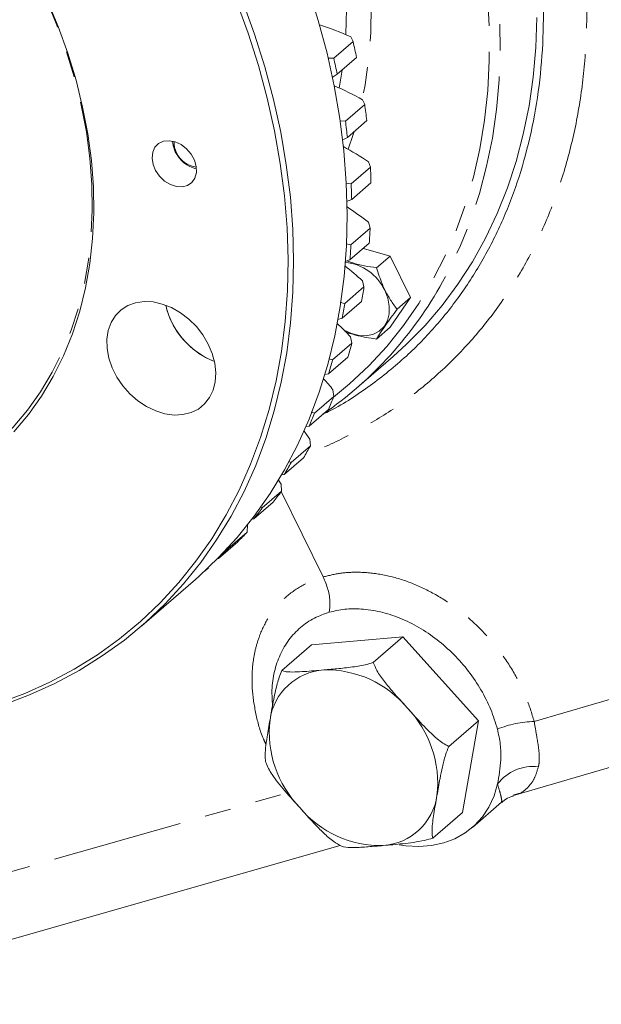
# Model space of a CAD drawing. Units: millimetres. Extents: x 11 to 1180, y 5 to 832.
# Drawn here: x 987 to 1015, y 548 to 596 of the extents above; entities that cross this region are included whole.
import ezdxf

# ---------------------------------------------------------------- set-up
doc = ezdxf.new("R2010")
doc.units = ezdxf.units.MM
doc.linetypes.add('PHANTOM', pattern=[12.7, 6.35, -1.27, 1.27, -1.27, 1.27, -1.27])

msp = doc.modelspace()

# ---------------------------------------------------------------- linework, layer by layer
at = {"color": 7, "linetype": 'Continuous', "lineweight": 15}
for p, q in [((1002.965066, 595.505882), (1003.073759, 595.287352)), ((1003.073759, 595.287352), (1002.136259, 594.475453)), ((1002.136259, 594.475453), (1001.848198, 594.477078)), ((1003.24556, 594.500946), (1002.30806, 593.689047)), ((1002.052498, 593.531188), (1002.30806, 593.689047)), ((1003.641486, 592.210718), (1002.703985, 591.39882)), ((1003.538116, 592.450411), (1003.641486, 592.210718)), ((1002.703985, 591.39882), (1002.428712, 591.416881)), ((1003.740239, 591.432104), (1002.802739, 590.620205)), ((1002.550034, 590.488055), (1002.802739, 590.620205)), ((1003.825125, 589.435262), (1003.920977, 589.17567)), ((1003.920977, 589.17567), (1002.983477, 588.363771)), ((1002.983477, 588.363771), (1002.724581, 588.396022)), ((1003.945735, 588.412347), (1003.008235, 587.600449)), ((1002.763526, 587.493727), (1003.008235, 587.600449)), ((1003.823344, 586.489466), (1003.909544, 586.211434)), ((1003.909544, 586.211434), (1002.972044, 585.399536)), ((1002.972044, 585.399536), (1002.73295, 585.443289)), ((1003.86006, 585.47076), (1002.92256, 584.658861)), ((1003.575017, 585.2239), (1004.875042, 584.848616)), ((1002.691443, 584.57664), (1002.92256, 584.658861)), ((1004.875042, 584.848616), (1004.218792, 584.280286)), ((1004.875042, 584.848616), (1005.87504, 582.827893)), ((1003.53278, 583.641394), (1003.607301, 583.346557)), ((1003.607301, 583.346557), (1002.669801, 582.534658)), ((1002.669801, 582.534658), (1002.453724, 582.586815)), ((1003.484054, 582.635661), (1002.546554, 581.823763)), ((1005.87504, 582.827893), (1004.875042, 581.384513)), ((1005.87504, 582.827893), (1005.21879, 582.259564)), ((1002.335077, 581.764404), (1002.546554, 581.823763)), ((1004.875042, 581.384513), (1004.218792, 580.816184)), ((1002.956233, 580.91848), (1003.017152, 580.608632)), ((1003.017152, 580.608632), (1002.079652, 579.796733)), ((1002.821335, 579.934361), (1001.883835, 579.122462)), ((1002.079652, 579.796733), (1001.889525, 579.85381)), ((1003.250746, 578.428239), (1005.028746, 579.968033)), ((1001.698504, 579.083559), (1001.883835, 579.122462)), ((1002.099259, 578.346942), (1002.144782, 578.02403)), ((1002.144782, 578.02403), (1001.207282, 577.212131)), ((1001.878273, 577.392879), (1000.940773, 576.580981)), ((1001.207282, 577.212131), (1001.045722, 577.270299)), ((1000.788615, 576.559262), (1000.940773, 576.580981)), ((1000.970106, 575.951546), (1000.998589, 575.617635)), ((1000.998589, 575.617635), (1000.061089, 574.805736)), ((1000.663965, 575.03568), (999.726465, 574.223781)), ((1000.061089, 574.805736), (999.930295, 574.860875)), ((999.579651, 573.755364), (999.457594, 573.959265)), ((999.603454, 574.214145), (999.726465, 574.223781)), ((999.579651, 573.755364), (999.589622, 573.412621)), ((999.589622, 573.412621), (998.652122, 572.600722)), ((1001.628724, 569.24954), (999.577027, 573.395449)), ((999.190096, 572.88547), (998.252596, 572.073572)), ((998.652122, 572.600722), (998.553811, 572.648458)), ((998.163401, 572.072126), (998.252596, 572.073572)), ((997.941286, 571.77954), (997.931441, 571.430232)), ((997.931441, 571.430232), (996.993941, 570.618333)), ((997.470866, 570.962955), (996.533366, 570.151056)), ((996.993941, 570.618333), (996.929269, 570.654095)), ((996.484094, 570.153238), (996.533366, 570.151056)), ((996.040019, 569.689556), (995.882293, 569.552961)), ((1001.62873, 569.249525), (1001.628724, 569.24954)), ((992.80761, 566.876546), (995.40761, 569.128212)), ((1010.880382, 558.61512), (1039.527167, 567.019745)), ((1005.496106, 566.330777), (1001.050327, 565.941574)), ((1005.496106, 566.330777), (1004.058606, 565.085866)), ((1009.167498, 562.257071), (1005.496106, 566.330777)), ((1001.050327, 565.941574), (999.612827, 564.696662)), ((1009.167498, 562.257071), (1007.729998, 561.012159)), ((1008.393111, 557.794167), (1009.167498, 562.257071)), ((1008.878769, 557.067724), (1010.295074, 558.294281)), ((1008.393111, 557.794167), (1006.955611, 556.549256)), ((975.368966, 548.471605), (1002.44744, 556.197001))]:
    msp.add_line(p, q, dxfattribs=at)
at = {"color": 8, "linetype": 'PHANTOM', "lineweight": 0}
for p, q in [((1011.883222, 562.220919), (1035.947555, 569.281107)), ((976.350602, 552.035711), (999.855823, 558.741665))]:
    msp.add_line(p, q, dxfattribs=at)
at = {"color": 8, "linetype": 'PHANTOM', "lineweight": 0, "flags": 128}
for points in [[(1002.292556, 617.19833), (1003.283344, 615.822285), (1004.216685, 614.41325), (1005.090104, 612.974963), (1005.901282, 611.511244), (1006.648073, 610.025969), (1007.328487, 608.523083), (1007.940725, 607.006577), (1008.483162, 605.480469), (1008.954351, 603.948815), (1009.353051, 602.415672), (1009.678206, 600.885111), (1009.92894, 599.361197), (1010.1046, 597.84797), (1010.204709, 596.349449), (1010.229015, 594.869599), (1010.177441, 593.412361), (1010.050135, 591.981592), (1009.847427, 590.581094), (1009.569851, 589.214581), (1009.218157, 587.885678), (1008.793267, 586.597915), (1008.29631, 585.354703), (1007.72861, 584.159343), (1007.426073, 583.593876)], [(1002.131276, 577.990722), (1002.89984, 578.62887), (1003.837379, 579.51143), (1004.713007, 580.459551), (1005.524305, 581.470609), (1006.269027, 582.541801), (1006.945119, 583.670177), (1007.550708, 584.852607), (1008.084121, 586.08583), (1008.543883, 587.366433), (1008.928723, 588.690878), (1009.237579, 590.055497), (1009.469588, 591.456528), (1009.624123, 592.890087), (1009.700745, 594.352218), (1009.699254, 595.838873), (1009.619638, 597.345948), (1009.462135, 598.869275), (1009.227165, 600.404637), (1008.915386, 601.947796), (1008.527658, 603.494483), (1008.065054, 605.040422), (1007.52885, 606.581339), (1006.920532, 608.112977), (1006.241779, 609.631095), (1005.494466, 611.131504), (1004.680665, 612.610049), (1003.802623, 614.062647), (1002.862764, 615.48528), (1001.863692, 616.874014)], [(998.38043, 613.164211), (999.222441, 611.900443), (1000.003029, 610.606694), (1000.719496, 609.287443), (1001.369368, 607.94724), (1001.950399, 606.590722), (1002.46058, 605.222573), (1002.898152, 603.847518), (1003.261603, 602.47031), (1003.549673, 601.095705), (1003.76137, 599.728452), (1003.895963, 598.373278), (1003.952983, 597.034861), (1003.932239, 595.717829), (1003.833798, 594.426729), (1003.658002, 593.166021), (1003.515756, 592.426558)], [(1002.717146, 595.61666), (1002.750434, 596.84821), (1002.70939, 598.146439), (1002.591589, 599.462081), (1002.397452, 600.790435), (1002.127671, 602.12676), (1001.78321, 603.466279), (1001.365302, 604.804218), (1000.87543, 606.135798), (1000.315352, 607.45626), (999.687064, 608.760893), (998.992809, 610.045038), (998.235066, 611.304111), (997.416541, 612.533616)], [(953.726667, 610.402119), (952.997928, 609.600298), (952.332252, 608.737725), (951.732115, 607.817612), (951.199749, 606.843386), (950.737136, 605.818662), (950.345995, 604.747261), (950.027783, 603.633165), (949.783682, 602.480515), (949.614602, 601.293605), (949.52117, 600.076848), (949.503735, 598.834766), (949.562361, 597.571989), (949.69683, 596.293208), (949.906643, 595.003179), (950.191017, 593.706705), (950.548897, 592.408608), (950.97895, 591.113718), (951.479575, 589.826846), (952.048913, 588.55279), (952.684844, 587.296277), (953.385001, 586.061989), (954.146781, 584.854518), (954.967351, 583.678359), (955.843656, 582.537877), (956.772439, 581.437318), (957.750242, 580.380783), (958.773429, 579.372193), (959.838194, 578.415311), (960.940574, 577.513688), (962.076471, 576.670676), (963.241659, 575.889423), (964.431801, 575.17282), (965.64247, 574.523545), (966.869164, 573.944008), (968.107319, 573.436372), (969.352329, 573.002514), (970.59956, 572.644051), (971.844378, 572.362325), (973.082147, 572.158372), (974.308263, 572.03296), (975.518167, 571.986553), (976.707359, 572.019322), (977.871409, 572.131143), (979.005995, 572.321608), (980.106889, 572.590001), (981.169998, 572.935322), (982.19137, 573.356299), (983.1672, 573.851353), (984.093864, 574.418646), (984.967911, 575.05607), (985.786091, 575.761247), (986.54536, 576.531565), (987.242892, 577.364149), (987.876092, 578.255903), (988.442608, 579.203517), (988.94033, 580.203453), (989.367404, 581.252005), (989.722247, 582.345261), (990.003532, 583.479162), (990.210219, 584.649487), (990.341538, 585.85188), (990.396996, 587.08187), (990.37639, 588.334881), (990.279798, 589.606254), (990.107577, 590.891258), (989.86037, 592.18511), (989.539092, 593.482997), (989.144942, 594.780096), (988.679385, 596.071578), (988.235703, 597.145576)], [(1002.397285, 593.022149), (1002.412925, 593.103922), (1002.544696, 593.893979)], [(1003.12125, 590.896047), (1003.077042, 590.75309), (1002.836832, 590.041386)]]:
    msp.add_lwpolyline(points, dxfattribs=at)
at = {"color": 7, "linetype": 'Continuous', "lineweight": 15, "flags": 128}
for points in [[(995.40761, 569.128212), (995.578837, 569.278246), (996.539243, 570.189221), (997.438403, 571.16487), (998.274027, 572.202697), (999.043975, 573.300063), (999.746285, 574.454164), (1000.379165, 575.662042), (1000.941001, 576.920626), (1001.43035, 578.226699), (1001.845968, 579.576927), (1002.186796, 580.96786), (1002.451964, 582.395949), (1002.640793, 583.857548), (1002.7528, 585.348927), (1002.787701, 586.866278), (1002.745406, 588.405724), (1002.626017, 589.96334), (1002.429851, 591.535148), (1002.157399, 593.117131), (1001.809364, 594.705255), (1001.386629, 596.295465), (1000.890278, 597.883698)], [(985.839274, 563.107738), (987.111247, 563.585144), (988.338698, 564.138893), (989.518467, 564.76755), (990.647503, 565.469497), (991.722904, 566.242922), (992.741888, 567.08584), (993.70183, 567.996059), (994.600254, 568.971242), (995.434846, 570.008877), (996.203448, 571.106283), (996.904081, 572.26063), (997.534941, 573.468936), (998.094389, 574.728093), (998.580996, 576.034854), (998.993498, 577.38584), (999.330835, 578.777571), (999.592138, 580.206456), (999.776728, 581.668817), (999.884134, 583.160873), (999.91408, 584.678777), (999.866481, 586.218622), (999.741466, 587.776427), (999.539357, 589.348179), (999.260679, 590.929824), (998.906139, 592.517282), (998.476661, 594.106458), (997.973349, 595.693255), (997.397505, 597.273577)], [(997.721571, 597.214236), (998.290278, 595.632031), (998.786628, 594.043799), (999.209363, 592.453588), (999.557399, 590.865465), (999.829851, 589.283482), (1000.026017, 587.711674), (1000.145405, 586.154058), (1000.187701, 584.614612), (1000.1528, 583.097261), (1000.040793, 581.605881), (999.851963, 580.144283), (999.586796, 578.716194), (999.245968, 577.32526), (998.83035, 575.975032), (998.341, 574.668959), (997.779165, 573.410376), (997.146285, 572.202498), (996.443975, 571.048396), (995.674027, 569.951031), (994.838403, 568.913203), (993.939243, 567.937555), (992.978837, 567.026579), (991.959639, 566.182601), (990.884255, 565.407784), (989.755422, 564.704093), (988.576028, 564.073328), (987.349083, 563.51711), (986.077716, 563.036845)], [(988.198262, 597.300613), (988.738027, 596.008701), (989.207526, 594.706283), (989.605013, 593.398197), (989.929013, 592.089313), (990.178314, 590.784504), (990.351993, 589.488617), (990.449405, 588.206477), (990.470185, 586.942852), (990.414255, 585.702443), (990.281827, 584.489866), (990.073388, 583.309629), (989.789719, 582.166124), (989.431872, 581.063606), (989.001178, 580.006174), (988.49924, 578.997767), (987.927929, 578.04213), (987.289365, 577.14282), (986.585925, 576.303179)], [(1012.007279, 596.439539), (1011.957222, 594.981166), (1011.831361, 593.549209), (1011.630027, 592.147475), (1011.353749, 590.779684), (1011.003261, 589.449472), (1010.579507, 588.160371), (1010.083599, 586.915799), (1009.516856, 585.719065), (1008.880789, 584.573347), (1008.177081, 583.481688), (1007.407604, 582.446988), (1006.574401, 581.471999), (1005.679686, 580.5593), (1005.028746, 579.968033)], [(995.243064, 588.424315), (995.389014, 588.63833), (995.460442, 588.903735), (995.452054, 589.200847), (995.364473, 589.507628), (995.204189, 589.801328), (994.983094, 590.060163), (994.717582, 590.264942), (994.42735, 590.400466), (994.133918, 590.456695), (993.859052, 590.429452), (993.623136, 590.320759), (993.44367, 590.13868), (993.333956, 589.896716), (993.30214, 589.612813), (993.350578, 589.308028), (993.475677, 589.004963), (993.668158, 588.726097), (993.913749, 588.492114), (994.194231, 588.320364), (994.488809, 588.223583), (994.775627, 588.208955), (995.03342, 588.277561), (995.243064, 588.424315)], [(994.434234, 589.915808), (994.322966, 590.220935), (994.290966, 590.436672)], [(1002.636775, 581.248733), (1003.001019, 581.077255), (1003.372438, 580.983456), (1003.732285, 580.972524), (1004.063741, 581.044971), (1004.351305, 581.197413), (1004.581526, 581.422718), (1004.743646, 581.710358), (1004.830082, 582.046869), (1004.836793, 582.416532), (1004.763464, 582.802054), (1004.613524, 583.185411)], [(995.857658, 577.656605), (996.100255, 577.965397), (996.275337, 578.329227), (996.377876, 578.737632), (996.404914, 579.178858), (996.355676, 579.640213), (996.23158, 580.108427), (996.036196, 580.570027), (995.775141, 581.011734), (995.455932, 581.420843), (995.087742, 581.785587), (994.681174, 582.095467), (994.247918, 582.341568), (993.800439, 582.516818), (993.351607, 582.616168), (992.914341, 582.636763), (992.501217, 582.57801), (992.124117, 582.441598), (991.793896, 582.231455), (991.520047, 581.95362), (991.310451, 581.616094), (991.17114, 581.22858), (991.106116, 580.802229), (991.117256, 580.349304), (991.204235, 579.882843), (991.364554, 579.416254), (991.593598, 578.962968), (991.884781, 578.536018), (992.229723, 578.147697), (992.618502, 577.809162), (993.039934, 577.53017), (993.481894, 577.318732), (993.931667, 577.180931), (994.376318, 577.120747), (994.80305, 577.139894), (995.199591, 577.237828), (995.554531, 577.411728), (995.857658, 577.656605)], [(1000.970106, 575.951546), (1000.80739, 576.18165), (1000.692769, 576.338508)], [(1010.103314, 559.182837), (1009.929841, 558.598818), (1009.68194, 558.061514), (1009.363154, 557.578606), (1008.978039, 557.156992), (1008.532098, 556.802704), (1008.031706, 556.520794), (1007.484014, 556.3153), (1006.896846, 556.189152), (1006.278594, 556.144161), (1005.638091, 556.180963), (1005.320101, 556.228527)]]:
    msp.add_lwpolyline(points, dxfattribs=at)
at = {"color": 7, "linetype": 'Continuous', "lineweight": 15}
for centre, radius, start, end in [((997.903464, 584.53973), 12.077926, 65.223561, 72.9416439), ((967.583994, 587.122151), 36.416946, 11.6902013, 12.956683), ((966.646494, 586.310252), 36.416946, 11.6902013, 12.956683), ((997.140413, 581.105968), 13.024092, 60.5791568, 67.3513269), ((970.186492, 587.571958), 33.77506, 6.5626655, 7.8941132), ((969.248992, 586.760059), 33.77506, 6.5626655, 7.8941132), ((995.369405, 590.325523), 0.988283, 174.8905646, 207.9914308), ((995.816816, 590.569184), 1.529193, 205.2943722, 256.6991931), ((995.570312, 590.352152), 1.180309, 204.5535046, 264.4201142), ((996.114389, 577.970274), 13.816707, 56.0773382, 61.9820049), ((972.817887, 587.7848), 31.134173, 1.1549455, 2.5604504), ((971.880387, 586.972901), 31.134173, 1.1549455, 2.5604504), ((994.832357, 575.102171), 14.508905, 51.7066807, 56.7639892), ((975.440865, 587.741396), 28.509761, 355.4318873, 356.9237734), ((974.503365, 586.929497), 28.509761, 355.4318873, 356.9237734), ((1002.474465, 582.199345), 2.355397, 24.74881, 84.4527299), ((993.357235, 572.56628), 15.039942, 47.4239592, 51.6567883), ((990.885931, 592.700608), 18.881443, 304.602277, 331.1635374), ((977.708097, 587.47054), 26.225484, 349.3762929, 350.9526305), ((997.658382, 583.296897), 3.784488, 192.7703512, 224.0613753), ((997.732008, 583.324045), 3.862143, 192.9233035, 248.8635297), ((976.770597, 586.658641), 26.225484, 349.3762929, 350.9526305), ((991.7679, 570.415768), 15.345545, 43.1895702, 46.6165756), ((997.659539, 583.191584), 3.71287, 222.881053, 249.1730824), ((979.671344, 587.022999), 24.210966, 342.9751606, 344.6368221), ((978.733844, 586.211101), 24.210966, 342.9751606, 344.6368221), ((990.098209, 568.638126), 15.436525, 38.9727656, 41.5881498), ((981.320894, 586.445277), 22.462228, 336.2338094, 337.9814347), ((980.383394, 585.633378), 22.462228, 336.2338094, 337.9814347), ((982.538196, 585.845181), 21.104237, 329.1898008, 331.0123896), ((981.600696, 585.033282), 21.104237, 329.1898008, 331.0123896), ((983.290345, 585.350807), 20.203631, 321.9037084, 323.7795926), ((982.352845, 584.538908), 20.203631, 321.9037084, 323.7795926), ((983.641452, 585.054634), 19.744066, 314.4618326, 316.3658949), ((982.703951, 584.242735), 19.744066, 314.4618326, 316.3658949)]:
    msp.add_arc(centre, radius, start, end, dxfattribs=at)
at = {"color": 8, "linetype": 'PHANTOM', "lineweight": 0}
for centre, radius, start, end in [((1001.841171, 561.904228), 2.831239, 93.9078207, 171.9065661), ((1001.777374, 559.621645), 5.108872, 39.7234432, 91.4486291), ((1001.917555, 559.220769), 5.272283, 353.438714, 44.0518576), ((1004.275868, 561.70039), 5.272268, 173.4387013, 224.051923), ((1011.994305, 557.208299), 5.013852, 91.2695006, 112.2590517), ((1011.826613, 557.873313), 2.164396, 83.0663799, 142.7690324), ((1004.352254, 559.016945), 2.831254, 273.9080593, 351.9063275), ((1004.416066, 561.299507), 5.108865, 219.7233151, 271.448606)]:
    msp.add_arc(centre, radius, start, end, dxfattribs=at)
for points, knots in [([(987.824005, 634.434664), (988.33335, 634.219627), (989.352038, 633.789553), (991.198983, 632.888751), (993.351217, 631.691077), (995.76868, 630.117708), (998.103008, 628.370993), (1000.334515, 626.46248), (1002.446442, 624.399652), (1004.429382, 622.199175), (1006.268209, 619.880106), (1007.912661, 617.509496), (1009.359906, 615.106517), (1010.618918, 612.691074), (1011.712543, 610.229847), (1012.627933, 607.74924), (1013.359145, 605.265089), (1013.923196, 602.728386), (1014.298341, 600.143359), (1014.467682, 597.530462), (1014.423277, 594.971844), (1014.163662, 592.489601), (1013.684509, 590.101182), (1012.995053, 587.818228), (1012.102236, 585.657459), (1011.011897, 583.637771), (1009.725112, 581.775776), (1008.255464, 580.077716), (1006.614958, 578.557388), (1004.854729, 577.248517), (1002.980947, 576.175041), (1001.625636, 575.509072), (1000.855899, 575.251348), (1000.771779, 575.223183)], [0, 0, 0, 0, 0.020829051, 0.041658124, 0.07635671, 0.111179546, 0.146002494, 0.180701259, 0.215409359, 0.250241572, 0.285073865, 0.319782064, 0.352369175, 0.385058824, 0.417748501, 0.450335589, 0.48256383, 0.514792093, 0.549439758, 0.584211011, 0.618982128, 0.653629724, 0.688239962, 0.722973555, 0.75770715, 0.792317166, 0.826904917, 0.861616134, 0.896327148, 0.930914813, 0.963433772, 0.996003863, 1, 1, 1, 1]), ([(998.8443, 561.09658), (998.80073, 561.189376), (998.570207, 561.680354), (998.327197, 562.599861), (998.143034, 563.812163), (998.164285, 564.836516), (998.301183, 565.664041), (998.52777, 566.446295), (998.928108, 567.275447), (999.557342, 568.082317), (1000.34788, 568.717081), (1001.066083, 569.077101), (1001.514349, 569.214472), (1001.62873, 569.249525)], [0, 0, 0, 0, 0.026413233, 0.139750111, 0.253084645, 0.366418928, 0.437182292, 0.507944883, 0.621255212, 0.734565403, 0.847874145, 0.961182943, 1, 1, 1, 1]), ([(1001.628724, 569.24954), (1001.906241, 569.317837), (1002.461276, 569.454432), (1003.434981, 569.500956), (1004.523923, 569.385852), (1005.711244, 569.059133), (1006.881263, 568.535142), (1007.862672, 567.922229), (1008.6526, 567.298845), (1009.396245, 566.608645), (1010.180562, 565.709782), (1010.926694, 564.593591), (1011.517171, 563.418903), (1011.761205, 562.620248), (1011.883222, 562.220919)], [0, 0, 0, 0, 0.073627776, 0.147255328, 0.239881344, 0.332507274, 0.425137211, 0.517767322, 0.575646996, 0.633526879, 0.726180271, 0.81883393, 0.909416728, 1, 1, 1, 1]), ([(1011.883222, 562.220919), (1011.922132, 561.991885), (1012.001207, 561.526431), (1012.096371, 560.9623), (1012.138566, 560.500422), (1012.1271, 560.210311), (1012.096188, 560.061732), (1012.087897, 560.02188)], [0, 0, 0, 0, 0.250802898, 0.509692048, 0.714343538, 0.923380802, 1, 1, 1, 1]), ([(1012.087897, 560.02188), (1012.031419, 559.834973), (1011.917411, 559.457682), (1011.601684, 559.017507), (1011.261695, 558.725612), (1010.963144, 558.661457), (1010.872232, 558.641921)], [0, 0, 0, 0, 0.240030548, 0.484526627, 0.843034006, 1, 1, 1, 1]), ([(1010.2925, 558.296049), (1010.30052, 558.332264), (1010.314094, 558.393563), (1010.240191, 558.705974), (1010.148915, 559.023967), (1010.103314, 559.182837)], [0, 0, 0, 0, 0.4194439495, 0.7099542998, 1, 1, 1, 1])]:
    msp.add_open_spline(points, degree=3, knots=knots, dxfattribs=at)
at = {"color": 7, "linetype": 'Continuous', "lineweight": 15}
for points, knots in [([(987.122826, 632.549336), (987.686298, 632.302948), (988.813243, 631.810173), (990.719091, 630.830409), (992.827997, 629.591774), (995.105249, 628.036244), (997.300292, 626.319382), (999.394329, 624.45269), (1001.371503, 622.443719), (1003.223158, 620.308508), (1004.935387, 618.065209), (1006.492861, 615.731655), (1007.881531, 613.319764), (1009.097896, 610.84634), (1010.133759, 608.331312), (1010.979247, 605.794933), (1011.623675, 603.252312), (1012.068825, 600.718956), (1012.31292, 598.214977), (1012.351516, 595.771137), (1012.184445, 593.405123), (1011.820681, 591.127708), (1011.259295, 588.946013), (1010.506448, 586.8739), (1009.565273, 584.926969), (1008.444495, 583.116828), (1007.149031, 581.458951), (1005.650475, 579.91295), (1003.925362, 578.532847), (1002.552383, 577.605795), (1001.734629, 577.220216), (1001.612305, 577.162539)], [0, 0, 0, 0, 0.025326777, 0.050653556, 0.086812623, 0.123100911, 0.159389112, 0.195548087, 0.231703881, 0.267989039, 0.304274171, 0.340429957, 0.376564278, 0.412827768, 0.449091286, 0.485225643, 0.521353535, 0.557610484, 0.593867482, 0.629995443, 0.665681448, 0.701367459, 0.737053274, 0.77273918, 0.808424916, 0.844110667, 0.879796181, 0.915481751, 0.954324688, 0.993167648, 1, 1, 1, 1]), ([(1004.218792, 584.280286), (1004.019902, 584.308379), (1003.617809, 584.365173), (1003.133769, 584.479331), (1002.875591, 584.576637), (1002.786177, 584.610337)], [0, 0, 0, 0, 0.390171334, 0.788801559, 1, 1, 1, 1]), ([(1005.21879, 582.259564), (1005.163403, 582.33321), (1005.000901, 582.54928), (1004.749081, 582.944874), (1004.451695, 583.543299), (1004.305042, 584.00736), (1004.218792, 584.280286)], [0, 0, 0, 0, 0.129132983, 0.378861751, 0.634692402, 1, 1, 1, 1]), ([(1004.218792, 580.816184), (1004.279787, 580.91912), (1004.403097, 581.127223), (1004.644002, 581.485942), (1004.920531, 581.868905), (1005.118765, 582.128551), (1005.21879, 582.259564)], [0, 0, 0, 0, 0.264606149, 0.534947295, 0.765342356, 1, 1, 1, 1]), ([(1002.670442, 581.185491), (1002.671865, 581.184835), (1002.828479, 581.112612), (1003.169507, 581.009899), (1003.690511, 580.888301), (1004.041626, 580.84037), (1004.218792, 580.816184)], [0, 0, 0, 0, 0.0033593263, 0.3697382174, 0.6819812353, 1, 1, 1, 1]), ([(1001.62873, 569.249525), (1001.71335, 569.046797), (1001.882588, 568.641344), (1001.967466, 568.030794), (1001.933563, 567.683107), (1001.919103, 567.534809)], [0, 0, 0, 0, 0.364465204, 0.728926217, 1, 1, 1, 1]), ([(999.161486, 562.997717), (999.144419, 563.249101), (999.105555, 563.821555), (999.2319, 564.659484), (999.509018, 565.485832), (999.936054, 566.211469), (1000.502214, 566.808854), (1001.163679, 567.26742), (1001.674161, 567.44811), (1001.919103, 567.534809)], [0, 0, 0, 0, 0.116748091, 0.265860643, 0.414988183, 0.564115846, 0.713266503, 0.862417959, 1, 1, 1, 1]), ([(1001.919103, 567.534809), (1002.166308, 567.590714), (1002.660717, 567.702523), (1003.499355, 567.710219), (1004.402084, 567.57531), (1005.351913, 567.272801), (1006.282482, 566.814237), (1007.16912, 566.217765), (1007.983959, 565.49514), (1008.708162, 564.671593), (1009.313442, 563.766732), (1009.796876, 562.816855), (1009.996517, 562.168587), (1010.095084, 561.848521)], [0, 0, 0, 0, 0.082051112, 0.164102156, 0.257275879, 0.350449807, 0.443604538, 0.536758932, 0.629884788, 0.723010367, 0.816109916, 0.909209114, 1, 1, 1, 1]), ([(1001.648218, 564.728884), (1001.893103, 564.749925), (1002.383405, 564.792052), (1003.093643, 564.868871), (1003.672276, 564.970666), (1003.985306, 565.064008), (1004.058606, 565.085866)], [0, 0, 0, 0, 0.324023972, 0.648753226, 0.917750869, 1, 1, 1, 1]), ([(1004.058606, 565.085866), (1004.11332, 564.953539), (1004.245432, 564.634022), (1004.59806, 564.15302), (1005.097755, 563.557627), (1005.477061, 563.139743), (1005.706802, 562.886636)], [0, 0, 0, 0, 0.164060282, 0.396141528, 0.634251112, 1, 1, 1, 1]), ([(999.038132, 562.302831), (999.088383, 562.596922), (999.185692, 563.166407), (999.32937, 563.856558), (999.483046, 564.37363), (999.569138, 564.587918), (999.612827, 564.696662)], [0, 0, 0, 0, 0.38830002, 0.751913126, 0.87410296, 1, 1, 1, 1]), ([(999.612827, 564.696662), (999.679886, 564.676144), (999.842427, 564.62641), (1000.238704, 564.623707), (1000.851707, 564.656505), (1001.33402, 564.700333), (1001.648218, 564.728884)], [0, 0, 0, 0, 0.1511087973, 0.366263986, 0.5871587066, 1, 1, 1, 1]), ([(1005.706802, 562.886636), (1005.948471, 562.616676), (1006.416446, 562.093919), (1006.992286, 561.510575), (1007.439307, 561.163298), (1007.63214, 561.063038), (1007.729998, 561.012159)], [0, 0, 0, 0, 0.388299915, 0.751912576, 0.874101979, 1, 1, 1, 1]), ([(998.83844, 560.233759), (998.821375, 560.312939), (998.780171, 560.50413), (998.81871, 560.948658), (998.907754, 561.563326), (998.988952, 562.02388), (999.038132, 562.302831)], [0, 0, 0, 0, 0.164058799, 0.396140896, 0.634250035, 1, 1, 1, 1]), ([(1010.095084, 561.848521), (1010.148633, 561.599689), (1010.257154, 561.095418), (1010.279926, 560.187151), (1010.171333, 559.569633), (1010.103314, 559.182837)], [0, 0, 0, 0, 0.266841972, 0.540769588, 1, 1, 1, 1]), ([(1007.729998, 561.012159), (1007.67456, 560.87019), (1007.5407, 560.527389), (1007.411321, 560.004191), (1007.280828, 559.353627), (1007.202654, 558.895692), (1007.155306, 558.618327)], [0, 0, 0, 0, 0.164058799, 0.396140896, 0.634250035, 1, 1, 1, 1]), ([(1000.486636, 558.034529), (1000.243136, 558.302902), (999.771617, 558.822586), (999.25207, 559.454681), (998.955604, 559.932345), (998.877882, 560.132292), (998.83844, 560.233759)], [0, 0, 0, 0, 0.388298838, 0.7519120697, 0.874103282, 1, 1, 1, 1]), ([(1007.155306, 558.618327), (1007.103224, 558.322653), (1007.002371, 557.750102), (1006.91499, 557.108707), (1006.911862, 556.722012), (1006.940883, 556.607412), (1006.955611, 556.549256)], [0, 0, 0, 0, 0.388297509, 0.75191072, 0.87410059, 1, 1, 1, 1]), ([(1010.302252, 558.286567), (1010.34443, 558.324844), (1010.469157, 558.438036), (1010.683767, 558.55401), (1010.838957, 558.593426), (1010.885975, 558.605368)], [0, 0, 0, 0, 0.262614666, 0.776595357, 1, 1, 1, 1]), ([(1002.509832, 556.160059), (1002.382616, 556.229594), (1002.075436, 556.397497), (1001.631973, 556.799836), (1001.090826, 557.359332), (1000.714545, 557.779836), (1000.486636, 558.034529)], [0, 0, 0, 0, 0.164058736, 0.396141606, 0.634251159, 1, 1, 1, 1]), ([(1006.955611, 556.549256), (1006.820752, 556.511059), (1006.493878, 556.418475), (1006.001543, 556.33799), (1005.334913, 556.258749), (1004.856728, 556.218497), (1004.54522, 556.192275)], [0, 0, 0, 0, 0.1511087973, 0.366263986, 0.5871587066, 1, 1, 1, 1]), ([(1004.54522, 556.192275), (1004.299312, 556.17035), (1003.80696, 556.126454), (1003.134342, 556.082212), (1002.687081, 556.094189), (1002.543462, 556.147561), (1002.509832, 556.160059)], [0, 0, 0, 0, 0.3240233389, 0.6487528967, 0.9177507917, 1, 1, 1, 1])]:
    msp.add_open_spline(points, degree=3, knots=knots, dxfattribs=at)

doc.saveas('drawing.dxf')
